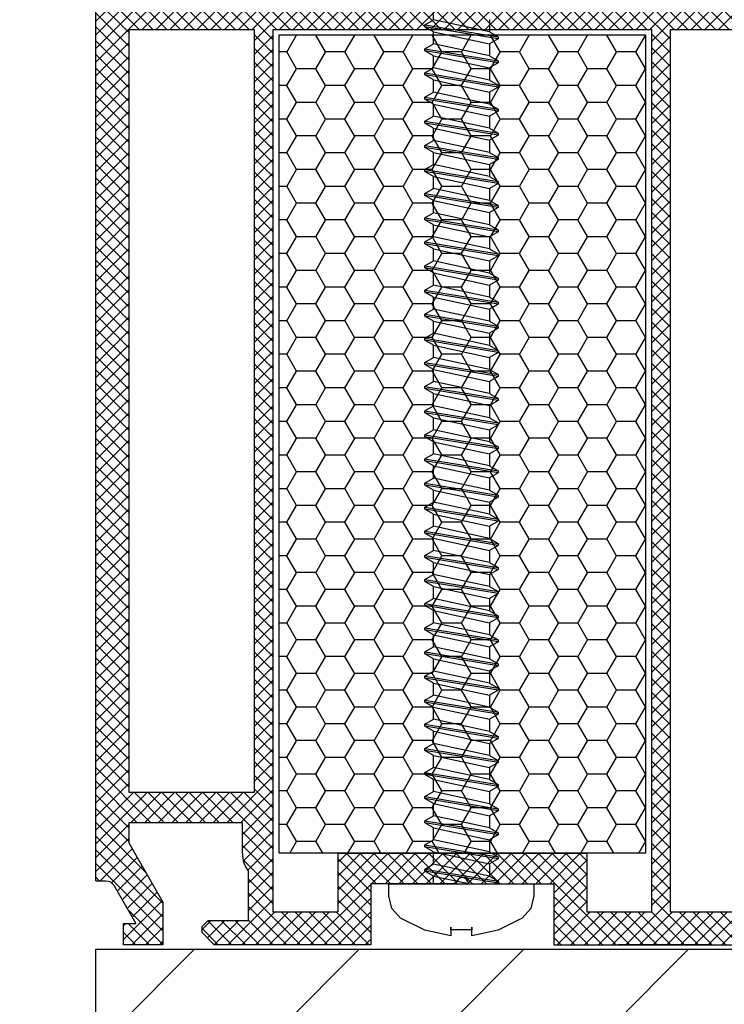
# Model space of a CAD drawing. Units: inches. Extents: x 0 to 688851, y 0 to 604267.
# Drawn here: x 688804 to 688816, y 604025 to 604041 of the extents above; entities that cross this region are included whole.
import ezdxf
from ezdxf import colors
from ezdxf.entities.mleader import LeaderData, LeaderLine
from ezdxf.math import Vec2, Vec3

# ---------------------------------------------------------------- set-up
doc = ezdxf.new("R2010")
doc.units = ezdxf.units.IN
doc.header["$MEASUREMENT"] = 0
doc.layers.add('30', color=7, linetype='Continuous')
doc.styles.get("Standard").update_dxf_attribs({"font": 'arial.ttf'})

msp = doc.modelspace()

# ---------------------------------------------------------------- hatches: boundary and pattern name
at = {"ltscale": 6}
h = msp.add_hatch(dxfattribs=at)
h.set_pattern_fill('ANSI37', color=252, scale=0.05, style=0)
h.set_pattern_definition([(135, (701623.63404, 601867.34352), (0.1122532015, 0.1122532015), []), (45, (701623.63404, 601867.34352), (0.1122532015, -0.1122532015), [])])
h.paths.add_polyline_path([(688805.88983, 604056.16504), (688805.88983, 604056.56462), (688806.06012, 604056.56462), (688805.74235, 604057.11501, 0.26607802), (688805.65645, 604057.16501), (688805.58983, 604057.16501, 0.41420495), (688805.48983, 604057.06501), (688805.48895, 604027.21449), (688805.65401, 604027.21449, -0.26794896), (688805.78392, 604027.13949), (688806.14498, 604026.5141), (688805.93896, 604026.5141), (688805.93896, 604026.1645), (688806.58894, 604026.16449), (688806.58895, 604026.86514), (688806.02895, 604027.83508), (688806.02895, 604028.16445), (688807.88895, 604028.16445), (688807.88895, 604027.66445, 0.16227766), (688807.98895, 604027.36445), (688807.98895, 604026.56445), (688807.32895, 604026.56445), (688807.22895, 604026.46445), (688807.22895, 604026.36445), (688807.42895, 604026.16445), (688809.98895, 604026.16445), (688809.98895, 604027.16446), (688811.38895, 604027.16446, -1), (688811.58895, 604027.16446), (688812.98895, 604027.16445), (688812.98895, 604026.16445), (688817.48719, 604026.16446), (688817.6102, 604026.45588), (688817.48895, 604026.7044), (688817.48895, 604027.05101, 1), (688817.48895, 604027.11101), (688817.48895, 604027.31101, 1), (688817.48895, 604027.37101), (688817.48895, 604027.57101, 1), (688817.48895, 604027.63101), (688817.48895, 604027.83101, 1), (688817.48895, 604027.89101), (688817.48895, 604028.09101, 1), (688817.48895, 604028.15101), (688817.48895, 604028.35101, 1), (688817.48895, 604028.41101), (688817.48895, 604028.61101, 1), (688817.48895, 604028.67101), (688817.48895, 604028.87101, 1), (688817.48895, 604028.93101), (688817.48895, 604029.13101, 1), (688817.48895, 604029.19101), (688817.48895, 604029.39101, 1), (688817.48895, 604029.45101), (688817.48895, 604029.65101, 1), (688817.48895, 604029.71101), (688817.48895, 604029.91101, 1), (688817.48895, 604029.97101), (688817.48895, 604030.17101, 1), (688817.48895, 604030.23101), (688817.48895, 604030.43101, 1), (688817.48895, 604030.49101), (688817.48895, 604030.69101, 1), (688817.48895, 604030.75101), (688817.48895, 604030.95101, 1), (688817.48895, 604031.01101), (688817.48895, 604031.21101, 1), (688817.48895, 604031.27101), (688817.48895, 604031.47101, 1), (688817.48895, 604031.53101), (688817.48895, 604031.73101, 1), (688817.48895, 604031.79101), (688817.48895, 604031.99101, 1), (688817.48895, 604032.05101), (688817.48895, 604032.25101, 1), (688817.48895, 604032.31101), (688817.48895, 604032.51101, 1), (688817.48895, 604032.57101), (688817.48895, 604032.77101, 1), (688817.48895, 604032.83101), (688817.48895, 604033.03101, 1), (688817.48895, 604033.09101), (688817.48895, 604033.29101, 1), (688817.48895, 604033.35101), (688817.48895, 604033.55101, 1), (688817.48895, 604033.61101), (688817.48895, 604033.81101, 1), (688817.48895, 604033.87101), (688817.48895, 604034.07101, 1), (688817.48895, 604034.13101), (688817.48895, 604034.33101, 1), (688817.48895, 604034.39101), (688817.48895, 604034.59101, 1), (688817.48895, 604034.65101), (688817.48895, 604034.85101, 1), (688817.48895, 604034.91101), (688817.48895, 604035.11101, 1), (688817.48895, 604035.17101), (688817.48895, 604035.37101, 1), (688817.48895, 604035.43101), (688817.48895, 604035.63101, 1), (688817.48895, 604035.69101), (688817.48895, 604035.89101, 1), (688817.48895, 604035.95101), (688817.48895, 604036.15101, 1), (688817.48895, 604036.21101), (688817.48895, 604036.41101, 1), (688817.48895, 604036.47101), (688817.48895, 604036.67101, 1), (688817.48895, 604036.73101), (688817.48895, 604036.93101, 1), (688817.48895, 604036.99101), (688817.48895, 604037.19101, 1), (688817.48895, 604037.25101), (688817.48895, 604037.45101, 1), (688817.48895, 604037.51101), (688817.48895, 604037.71101, 1), (688817.48895, 604037.77101), (688817.48895, 604037.97101, 1), (688817.48895, 604038.03101), (688817.48895, 604038.23101, 1), (688817.48895, 604038.29101), (688817.48895, 604038.49101, 1), (688817.48895, 604038.55101), (688817.48895, 604038.75101, 1), (688817.48895, 604038.81101), (688817.48895, 604039.01101, 1), (688817.48895, 604039.07101), (688817.48895, 604039.27101, 1), (688817.48895, 604039.33101), (688817.48895, 604039.53101, 1), (688817.48895, 604039.59101), (688817.48895, 604039.79101, 1), (688817.48895, 604039.85101), (688817.48895, 604040.05101, 1), (688817.48895, 604040.11101), (688817.48895, 604040.31101, 1), (688817.48895, 604040.37101), (688817.48895, 604040.57101, 1), (688817.48895, 604040.63101), (688817.48895, 604040.83101, 1), (688817.48895, 604040.89101), (688817.48895, 604041.09101, 1), (688817.48895, 604041.15101), (688817.48895, 604041.35101, 1), (688817.48895, 604041.41101), (688817.48895, 604041.61101, 1), (688817.48895, 604041.67101), (688817.48895, 604041.87101, 1), (688817.48895, 604041.93101), (688817.48895, 604042.13101, 1), (688817.48895, 604042.19101), (688817.48895, 604042.39101, 1), (688817.48895, 604042.45101), (688817.48895, 604042.65101, 1), (688817.48895, 604042.71101), (688817.48895, 604042.91101, 1), (688817.48895, 604042.97101), (688817.48895, 604043.17101, 1), (688817.48895, 604043.23101), (688817.48895, 604043.43101, 1), (688817.48895, 604043.49101), (688817.48895, 604043.69101, 1), (688817.48895, 604043.75101), (688817.48895, 604043.95101, 1), (688817.48895, 604044.01101), (688817.48895, 604044.21101, 1), (688817.48895, 604044.27101), (688817.48895, 604044.47101, 1), (688817.48895, 604044.53101), (688817.48895, 604044.73101, 1), (688817.48895, 604044.79101), (688817.48895, 604044.99101, 1), (688817.48895, 604045.05101), (688817.48895, 604045.25101, 1), (688817.48895, 604045.31101), (688817.48895, 604045.51101, 1), (688817.48895, 604045.57101), (688817.48895, 604045.77101, 1), (688817.48895, 604045.83101), (688817.48895, 604046.03101, 1), (688817.48895, 604046.09101), (688817.48895, 604046.29101, 1), (688817.48895, 604046.35101), (688817.48895, 604046.55101, 1), (688817.48895, 604046.61101), (688817.48895, 604046.81101, 1), (688817.48895, 604046.87101), (688817.48895, 604047.07101, 1), (688817.48895, 604047.13101), (688817.48895, 604047.33101, 1), (688817.48895, 604047.39101), (688817.48895, 604047.59101, 1), (688817.48895, 604047.65101), (688817.48895, 604047.85101, 1), (688817.48895, 604047.91101), (688817.48895, 604048.11101, 1), (688817.48895, 604048.17101), (688817.48895, 604048.37101, 1), (688817.48895, 604048.43101), (688817.48895, 604048.63101, 1), (688817.48895, 604048.69101), (688817.48895, 604048.89101, 1), (688817.48895, 604048.95101), (688817.48895, 604049.15101, 1), (688817.48895, 604049.21101), (688817.48895, 604049.41101, 1), (688817.48895, 604049.47101), (688817.48895, 604049.67101, 1), (688817.48895, 604049.73101), (688817.48895, 604049.93101, 1), (688817.48895, 604049.99101), (688817.48895, 604050.3143), (688817.54925, 604050.46469), (688817.48901, 604050.58888), (688817.48895, 604053.01356), (688817.44338, 604053.19934, -0.70838255), (688817.12876, 604054.48204), (688816.8282, 604055.70738, 0.34539391), (688816.24547, 604056.16445), (688812.7282, 604056.16445, 0.41421356), (688812.6282, 604056.06445), (688812.6282, 604055.67404, -0.41421356), (688812.5282, 604055.57404), (688811.3282, 604055.57404, -0.41421356), (688811.2282, 604055.67404), (688811.2282, 604056.06445, 0.41418033), (688811.12821, 604056.16445)])
h.paths.add_polyline_path([(688808.38895, 604055.60445), (688808.38895, 604041.4465), (688814.58895, 604041.4465), (688814.58895, 604055.60445), (688813.18452, 604055.60445, -0.38360307), (688812.5282, 604055.01404), (688811.3282, 604055.01404, -0.38360307), (688810.67188, 604055.60445)], flags=16)
h.paths.add_polyline_path([(688808.08895, 604055.60445), (688806.02895, 604055.60445), (688806.02895, 604041.4465), (688808.08895, 604041.4465)], flags=16)
h.paths.add_polyline_path([(688814.88895, 604055.60445), (688814.88895, 604041.4465), (688816.94895, 604041.4465), (688816.94895, 604052.79101, -0.47012076), (688816.53049, 604054.65432), (688816.29744, 604055.60445)], flags=16)
h.paths.add_polyline_path([(688808.38895, 604041.1465), (688808.38895, 604026.70445), (688809.44895, 604026.70445), (688809.44895, 604027.66446), (688813.52895, 604027.66446), (688813.52895, 604026.70445), (688814.58895, 604026.70445), (688814.58895, 604041.1465)], flags=16)
h.paths.add_polyline_path([(688808.08895, 604041.1465), (688806.02895, 604041.1465), (688806.02895, 604028.66446), (688808.08895, 604028.66446)], flags=16)
h.paths.add_polyline_path([(688814.88895, 604041.1465), (688814.88895, 604026.70445), (688816.94895, 604026.70445), (688816.94895, 604041.1465)], flags=16)
h = msp.add_hatch(dxfattribs=at)
h.set_pattern_fill('HONEY', color=252, scale=0.1, style=0)
h.set_pattern_definition([(180, (701597.3546, 601853.4503), (-0.47625, 0.274963), [0.3175, -0.635]), (60, (701597.3546, 601853.4503), (0.476249943, 0.2749630986), [0.3175, -0.635]), (120, (701597.3546, 601853.4503), (-5.7e-08, 0.5499260986), [-0.635, 0.3175])])
h.paths.add_polyline_path([(688808.48895, 604027.66446), (688814.48895, 604027.66446), (688814.48895, 604041.06446), (688808.48895, 604041.06446)])
h = msp.add_hatch(dxfattribs=at)
h.set_pattern_fill('ANSI31', color=256, scale=0.6, style=0)
h.set_pattern_definition([(45, (674329.7242, 602534.1587), (-1.34703842, 1.34703842), [])])
h.paths.add_polyline_path([(688840.61913, 604007.69826), (688840.61913, 604026.09233), (688805.48895, 604026.09233), (688805.48895, 604007.69826)])

# ---------------------------------------------------------------- linework, layer by layer
at = {"color": 252}
for p, q in [((688805.48895, 604027.21449), (688805.48956, 604057.06501)), ((688814.58895, 604041.1465), (688808.38895, 604041.1465)), ((688808.38895, 604041.1465), (688808.38895, 604026.70445)), ((688814.58895, 604026.70445), (688814.58895, 604041.1465)), ((688814.88895, 604041.1465), (688814.88895, 604026.70445)), ((688816.94895, 604041.1465), (688814.88895, 604041.1465)), ((688807.88895, 604028.16445), (688806.02895, 604028.16445)), ((688806.02895, 604028.16445), (688806.02895, 604027.83508)), ((688807.88895, 604027.66445), (688807.88895, 604028.16445)), ((688806.02895, 604027.83508), (688806.58895, 604026.86514)), ((688809.44895, 604027.66446), (688813.52895, 604027.66446)), ((688807.98895, 604026.56445), (688807.98895, 604027.36445)), ((688805.48898, 604027.21449), (688805.65401, 604027.21449)), ((688805.78392, 604027.13949), (688806.14498, 604026.5141)), ((688806.58895, 604026.86514), (688806.58894, 604026.16449)), ((688805.93896, 604026.5141), (688805.93896, 604026.16452)), ((688807.22895, 604026.46445), (688807.32895, 604026.56445)), ((688807.22895, 604026.36445), (688807.22895, 604026.46445)), ((688807.32895, 604026.56445), (688807.98895, 604026.56445)), ((688807.42895, 604026.16445), (688807.22895, 604026.36445)), ((688809.98895, 604026.16445), (688807.42895, 604026.16445)), ((688808.93895, 604026.16446), (688807.98895, 604026.16446)), ((688815.54895, 604026.16445), (688814.03895, 604026.16445)), ((688815.54895, 604026.16445), (688814.03895, 604026.16445))]:
    msp.add_line(p, q, dxfattribs=at)
at = {"color": 252, "ltscale": 6}
for p, q in [((688809.44895, 604027.66446), (688809.44895, 604026.70445)), ((688813.52895, 604027.66446), (688813.52895, 604026.70445)), ((688811.38895, 604027.16446), (688809.98895, 604027.16446)), ((688809.98895, 604027.16446), (688809.98895, 604026.16445)), ((688811.58895, 604027.16446), (688812.98895, 604027.16445)), ((688812.98895, 604027.16445), (688812.98895, 604026.16445)), ((688808.38895, 604026.70445), (688809.44895, 604026.70445)), ((688813.52895, 604026.70445), (688814.58895, 604026.70445)), ((688814.88895, 604026.70445), (688816.94895, 604026.70445)), ((688805.93896, 604026.5141), (688806.14498, 604026.5141)), ((688806.58894, 604026.16449), (688805.93896, 604026.16449)), ((688812.98895, 604026.16445), (688823.48895, 604026.16445)), ((688812.98895, 604026.16445), (688823.48895, 604026.16445))]:
    msp.add_line(p, q, dxfattribs=at)
at = {"color": 2, "ltscale": 0.2}
msp.add_line((688812.07336, 604027.2083), (688812.07336, 604027.16162), dxfattribs=at)
at = {"ltscale": 6}
for p, q in [((688805.48895, 604026.09233), (688840.61913, 604026.09233)), ((688805.48895, 604007.69826), (688805.48895, 604026.09233))]:
    msp.add_line(p, q, dxfattribs=at)
at = {"color": 252, "flags": 128}
msp.add_lwpolyline([(688808.08895, 604041.1465), (688806.02895, 604041.1465), (688806.02895, 604028.66446), (688808.08895, 604028.66446), (688808.08895, 604041.1465)], dxfattribs=at)
at = {"color": 252, "ltscale": 6}
msp.add_lwpolyline([(688814.48895, 604027.66446), (688808.48895, 604027.66446), (688808.48895, 604041.06446), (688814.48895, 604041.06446)], close=True, dxfattribs=at)
at = {"color": 252}
msp.add_arc((688808.38895, 604027.66445), 0.5, 180, 216.869898, dxfattribs=at)
msp.add_arc((688808.38895, 604027.66445), 0.5, 180, 216.869898, dxfattribs=at)
at = {"color": 252, "ltscale": 6}
msp.add_arc((688811.48895, 604027.16446), 0.1, 0, 180, dxfattribs=at)
at = {"color": 252, "extrusion": (0, 0, -1)}
msp.add_arc((-688805.65401, 604027.06449), 0.15, 90, 149.99995, dxfattribs=at)
at = {"layer": '30', "color": 2, "linetype": 'Continuous'}
for p, q in [((688811.01519, 604041.3096), (688811.01519, 604041.50803)), ((688810.87337, 604041.22772), (688811.01519, 604041.3096)), ((688811.93155, 604041.31058), (688811.93155, 604041.11216)), ((688810.87337, 604041.195), (688810.87337, 604041.22772)), ((688811.01519, 604041.11312), (688810.87337, 604041.195)), ((688811.01519, 604040.91469), (688811.01519, 604041.11312)), ((688811.93155, 604041.11216), (688812.07337, 604041.03028)), ((688812.07337, 604040.99754), (688811.93155, 604040.91567)), ((688812.07337, 604041.03028), (688812.07337, 604040.99754)), ((688810.87337, 604040.83281), (688811.01519, 604040.91469)), ((688810.87337, 604040.80009), (688810.87337, 604040.83281)), ((688811.01519, 604040.7182), (688810.87337, 604040.80009)), ((688811.93155, 604040.91567), (688811.93155, 604040.71724)), ((688811.01519, 604040.51978), (688811.01519, 604040.7182)), ((688811.93155, 604040.71724), (688812.07337, 604040.63536)), ((688812.07337, 604040.63536), (688812.07337, 604040.60263)), ((688810.87337, 604040.4379), (688811.01519, 604040.51978)), ((688812.07337, 604040.60263), (688811.93155, 604040.52075)), ((688811.93155, 604040.52075), (688811.93155, 604040.32233)), ((688810.87337, 604040.40517), (688810.87337, 604040.4379)), ((688811.01519, 604040.32329), (688810.87337, 604040.40517)), ((688811.01519, 604040.12486), (688811.01519, 604040.32329)), ((688811.93155, 604040.32233), (688812.07337, 604040.24045)), ((688812.07337, 604040.20772), (688811.93155, 604040.12584)), ((688812.07337, 604040.24045), (688812.07337, 604040.20772)), ((688810.87337, 604040.04299), (688811.01519, 604040.12486)), ((688810.87337, 604040.01026), (688810.87337, 604040.04299)), ((688811.01519, 604039.92838), (688810.87337, 604040.01026)), ((688811.93155, 604040.12583), (688811.93155, 604039.92741)), ((688811.01518, 604039.72997), (688811.01518, 604039.92839)), ((688811.01519, 604039.72996), (688811.01519, 604039.92838)), ((688811.93155, 604039.92741), (688812.07337, 604039.84553)), ((688812.07337, 604039.84553), (688812.07337, 604039.81281)), ((688810.87335, 604039.64809), (688811.01517, 604039.72996)), ((688811.93154, 604039.73094), (688811.93154, 604039.53251)), ((688812.07337, 604039.81281), (688811.93155, 604039.73093)), ((688810.87335, 604039.61537), (688810.87335, 604039.64809)), ((688811.01517, 604039.53349), (688810.87335, 604039.61537)), ((688811.01517, 604039.33506), (688811.01517, 604039.53348)), ((688811.93154, 604039.53251), (688812.07335, 604039.45063)), ((688812.07335, 604039.41791), (688811.93154, 604039.33603)), ((688812.07335, 604039.45063), (688812.07335, 604039.41791)), ((688810.87335, 604039.25318), (688811.01517, 604039.33506)), ((688810.87335, 604039.22045), (688810.87335, 604039.25318)), ((688811.01517, 604039.13857), (688810.87335, 604039.22045)), ((688811.93154, 604039.33603), (688811.93154, 604039.1376)), ((688811.01517, 604038.94014), (688811.01517, 604039.13857)), ((688811.93154, 604039.1376), (688812.07335, 604039.05572)), ((688812.07335, 604039.02299), (688811.93154, 604038.94111)), ((688812.07335, 604039.05572), (688812.07335, 604039.02299)), ((688810.87335, 604038.85827), (688811.01517, 604038.94015)), ((688810.87335, 604038.82554), (688810.87335, 604038.85827)), ((688811.93154, 604038.94112), (688811.93154, 604038.7427)), ((688811.01517, 604038.74366), (688810.87335, 604038.82554)), ((688811.01517, 604038.54523), (688811.01517, 604038.74366)), ((688811.93154, 604038.7427), (688812.07335, 604038.66082)), ((688810.87335, 604038.46335), (688811.01517, 604038.54523)), ((688812.07335, 604038.62808), (688811.93154, 604038.5462)), ((688811.93154, 604038.5462), (688811.93154, 604038.34778)), ((688812.07335, 604038.66082), (688812.07335, 604038.62808)), ((688810.87335, 604038.43063), (688810.87335, 604038.46335)), ((688811.01517, 604038.34874), (688810.87335, 604038.43063)), ((688811.01517, 604038.15032), (688811.01517, 604038.34874)), ((688811.93154, 604038.34778), (688812.07335, 604038.2659)), ((688812.07335, 604038.23317), (688811.93154, 604038.15129)), ((688812.07335, 604038.2659), (688812.07335, 604038.23317)), ((688810.87335, 604038.06844), (688811.01517, 604038.15032)), ((688810.87335, 604038.03571), (688810.87335, 604038.06844)), ((688811.93154, 604038.15129), (688811.93154, 604037.95287)), ((688811.01517, 604037.95383), (688810.87335, 604038.03571)), ((688811.01517, 604037.7554), (688811.01517, 604037.95383)), ((688811.93154, 604037.95287), (688812.07335, 604037.87099)), ((688810.87335, 604037.67352), (688811.01517, 604037.7554)), ((688812.07335, 604037.83825), (688811.93154, 604037.75638)), ((688811.93154, 604037.75638), (688811.93154, 604037.55795)), ((688812.07335, 604037.87099), (688812.07335, 604037.83825)), ((688810.87335, 604037.6408), (688810.87335, 604037.67352)), ((688811.01517, 604037.55891), (688810.87335, 604037.6408)), ((688811.01517, 604037.36049), (688811.01517, 604037.55891)), ((688811.93154, 604037.55795), (688812.07335, 604037.47607)), ((688812.07335, 604037.44334), (688811.93154, 604037.36146)), ((688812.07335, 604037.47607), (688812.07335, 604037.44334)), ((688810.87335, 604037.27861), (688811.01517, 604037.36049)), ((688810.87335, 604037.24588), (688810.87335, 604037.27861)), ((688811.01517, 604037.164), (688810.87335, 604037.24588)), ((688811.93154, 604037.36146), (688811.93154, 604037.16304)), ((688811.01517, 604036.96557), (688811.01517, 604037.164)), ((688811.93154, 604037.16304), (688812.07335, 604037.08116)), ((688810.87335, 604036.8837), (688811.01517, 604036.96558)), ((688810.87335, 604036.88369), (688811.01517, 604036.96557)), ((688812.07335, 604037.04843), (688811.93154, 604036.96655)), ((688811.93154, 604036.96655), (688811.93154, 604036.76812)), ((688811.93154, 604036.96655), (688811.93154, 604036.76813)), ((688812.07335, 604037.08116), (688812.07335, 604037.04843)), ((688810.87335, 604036.85097), (688810.87335, 604036.8837)), ((688811.01517, 604036.76909), (688810.87335, 604036.85097)), ((688811.01517, 604036.57066), (688811.01517, 604036.76909)), ((688811.93154, 604036.76813), (688812.07335, 604036.68625)), ((688812.07335, 604036.65352), (688811.93154, 604036.57164)), ((688812.07335, 604036.68625), (688812.07335, 604036.65352)), ((688810.87335, 604036.48879), (688811.01517, 604036.57067)), ((688810.87335, 604036.45607), (688810.87335, 604036.48879)), ((688811.01517, 604036.37418), (688810.87335, 604036.45607)), ((688811.93154, 604036.57164), (688811.93154, 604036.37322)), ((688811.01517, 604036.17576), (688811.01517, 604036.37418)), ((688811.93154, 604036.37322), (688812.07335, 604036.29134)), ((688812.07335, 604036.29134), (688812.07335, 604036.25861)), ((688810.87335, 604036.09388), (688811.01517, 604036.17576)), ((688812.07335, 604036.25861), (688811.93154, 604036.17673)), ((688811.93154, 604036.17673), (688811.93154, 604035.97831)), ((688810.87335, 604036.06115), (688810.87335, 604036.09388)), ((688811.01517, 604035.97927), (688810.87335, 604036.06116)), ((688811.01517, 604035.78085), (688811.01517, 604035.97927)), ((688811.93154, 604035.97831), (688812.07335, 604035.89643)), ((688812.07335, 604035.8637), (688811.93154, 604035.78182)), ((688812.07335, 604035.89643), (688812.07335, 604035.8637)), ((688810.87335, 604035.69897), (688811.01517, 604035.78085)), ((688810.87335, 604035.66624), (688810.87335, 604035.69897)), ((688811.01517, 604035.58436), (688810.87335, 604035.66624)), ((688811.93154, 604035.78182), (688811.93154, 604035.5834)), ((688811.01517, 604035.38593), (688811.01517, 604035.58436)), ((688811.93154, 604035.5834), (688812.07335, 604035.50152)), ((688812.07335, 604035.50152), (688812.07335, 604035.46879)), ((688810.87335, 604035.30405), (688811.01517, 604035.38593)), ((688812.07335, 604035.46879), (688811.93154, 604035.38691)), ((688811.93154, 604035.38691), (688811.93154, 604035.18848)), ((688810.87335, 604035.27133), (688810.87335, 604035.30405)), ((688811.01517, 604035.18944), (688810.87335, 604035.27133)), ((688811.01517, 604034.99102), (688811.01517, 604035.18944)), ((688811.93154, 604035.18848), (688812.07335, 604035.1066)), ((688810.87335, 604034.90914), (688811.01517, 604034.99102)), ((688812.07335, 604035.07387), (688811.93154, 604034.99199)), ((688811.93154, 604034.99199), (688811.93154, 604034.79357)), ((688811.93154, 604034.99199), (688811.93154, 604034.79357)), ((688812.07335, 604035.1066), (688812.07335, 604035.07387)), ((688810.87335, 604034.87641), (688810.87335, 604034.90914)), ((688811.01517, 604034.79453), (688810.87335, 604034.87641)), ((688811.01517, 604034.79453), (688810.87335, 604034.87641)), ((688811.01517, 604034.5961), (688811.01517, 604034.79453)), ((688811.01517, 604034.5961), (688811.01517, 604034.79453)), ((688811.93154, 604034.79357), (688812.07335, 604034.71169)), ((688811.93154, 604034.79357), (688812.07335, 604034.71169)), ((688812.07335, 604034.67896), (688811.93154, 604034.59708)), ((688812.07335, 604034.71169), (688812.07335, 604034.67896)), ((688810.87335, 604034.51422), (688811.01517, 604034.5961)), ((688810.87335, 604034.4815), (688810.87335, 604034.51422)), ((688811.93154, 604034.59708), (688811.93154, 604034.39865)), ((688811.01517, 604034.39961), (688810.87335, 604034.4815)), ((688811.01517, 604034.20119), (688811.01517, 604034.39961)), ((688811.93154, 604034.39865), (688812.07335, 604034.31677)), ((688810.87335, 604034.11931), (688811.01517, 604034.20119)), ((688812.07335, 604034.28404), (688811.93154, 604034.20216)), ((688811.93154, 604034.20216), (688811.93154, 604034.00374)), ((688812.07335, 604034.31677), (688812.07335, 604034.28404)), ((688810.87335, 604034.08658), (688810.87335, 604034.11931)), ((688811.01517, 604034.0047), (688810.87335, 604034.08658)), ((688811.01517, 604033.80627), (688811.01517, 604034.0047)), ((688811.93154, 604034.00374), (688812.07335, 604033.92186)), ((688812.07335, 604033.88913), (688811.93154, 604033.80725)), ((688812.07335, 604033.92186), (688812.07335, 604033.88913)), ((688810.87335, 604033.72439), (688811.01517, 604033.80627)), ((688810.87335, 604033.69167), (688810.87335, 604033.72439)), ((688811.93154, 604033.80725), (688811.93154, 604033.60882)), ((688811.01517, 604033.60978), (688810.87335, 604033.69167)), ((688811.01517, 604033.41136), (688811.01517, 604033.60978)), ((688811.93154, 604033.60882), (688812.07335, 604033.52694)), ((688810.87335, 604033.32948), (688811.01517, 604033.41136)), ((688812.07335, 604033.49421), (688811.93154, 604033.41233)), ((688811.93154, 604033.41233), (688811.93154, 604033.21391)), ((688812.07335, 604033.52694), (688812.07335, 604033.49421)), ((688810.87335, 604033.29675), (688810.87335, 604033.32947)), ((688811.01517, 604033.21486), (688810.87335, 604033.29675)), ((688811.01517, 604033.01644), (688811.01517, 604033.21486)), ((688811.93154, 604033.2139), (688812.07335, 604033.13202)), ((688812.07335, 604033.09929), (688811.93154, 604033.01741)), ((688812.07335, 604033.13202), (688812.07335, 604033.09929)), ((688810.87335, 604032.93456), (688811.01517, 604033.01644)), ((688810.87335, 604032.90183), (688810.87335, 604032.93456)), ((688811.01517, 604032.81995), (688810.87335, 604032.90183)), ((688811.93154, 604033.01741), (688811.93154, 604032.81899)), ((688811.01517, 604032.62152), (688811.01517, 604032.81995)), ((688811.93154, 604032.81899), (688812.07335, 604032.73711)), ((688812.07335, 604032.73711), (688812.07335, 604032.70438)), ((688810.87335, 604032.53964), (688811.01517, 604032.62152)), ((688812.07335, 604032.70438), (688811.93154, 604032.6225)), ((688811.93154, 604032.6225), (688811.93154, 604032.42407)), ((688810.87335, 604032.50692), (688810.87335, 604032.53964)), ((688811.01517, 604032.42503), (688810.87335, 604032.50692)), ((688811.01517, 604032.22661), (688811.01517, 604032.42503)), ((688811.93154, 604032.42407), (688812.07335, 604032.34219)), ((688812.07335, 604032.30946), (688811.93154, 604032.22758)), ((688812.07335, 604032.34219), (688812.07335, 604032.30946)), ((688810.87335, 604032.14473), (688811.01517, 604032.22661)), ((688810.87335, 604032.112), (688810.87335, 604032.14473)), ((688811.01517, 604032.03012), (688810.87335, 604032.112)), ((688811.93154, 604032.22758), (688811.93154, 604032.02916)), ((688811.01517, 604031.83169), (688811.01517, 604032.03012)), ((688811.93154, 604032.02916), (688812.07335, 604031.94728)), ((688812.07335, 604031.94728), (688812.07335, 604031.91455)), ((688810.87335, 604031.74981), (688811.01517, 604031.83169)), ((688812.07335, 604031.91455), (688811.93154, 604031.83267)), ((688811.93154, 604031.83267), (688811.93154, 604031.63424)), ((688810.87335, 604031.71709), (688810.87335, 604031.74981)), ((688811.01517, 604031.6352), (688810.87335, 604031.71709)), ((688811.01517, 604031.43678), (688811.01517, 604031.6352)), ((688811.93154, 604031.63424), (688812.07335, 604031.55236)), ((688812.07335, 604031.51963), (688811.93154, 604031.43775)), ((688812.07335, 604031.55236), (688812.07335, 604031.51963)), ((688810.87335, 604031.35491), (688811.01517, 604031.43679)), ((688810.87335, 604031.32218), (688810.87335, 604031.35491)), ((688811.01517, 604031.24029), (688810.87335, 604031.32218)), ((688811.93154, 604031.43775), (688811.93154, 604031.23933)), ((688811.01517, 604031.04187), (688811.01517, 604031.24029)), ((688811.93154, 604031.23933), (688812.07335, 604031.15745)), ((688812.07335, 604031.12472), (688811.93154, 604031.04284)), ((688812.07335, 604031.15745), (688812.07335, 604031.12472)), ((688810.87335, 604030.95999), (688811.01517, 604031.04187)), ((688810.87335, 604030.92727), (688810.87335, 604030.95999)), ((688811.93154, 604031.04284), (688811.93154, 604030.84442)), ((688811.01517, 604030.84538), (688810.87335, 604030.92727)), ((688811.01517, 604030.64696), (688811.01517, 604030.84538)), ((688811.93154, 604030.84442), (688812.07335, 604030.76254)), ((688810.87335, 604030.56508), (688811.01517, 604030.64696)), ((688812.07335, 604030.72981), (688811.93154, 604030.64793)), ((688811.93154, 604030.64793), (688811.93154, 604030.4495)), ((688812.07335, 604030.76254), (688812.07335, 604030.72981)), ((688810.87335, 604030.53235), (688810.87335, 604030.56508)), ((688811.01517, 604030.45047), (688810.87335, 604030.53235)), ((688811.01517, 604030.25204), (688811.01517, 604030.45047)), ((688811.93154, 604030.4495), (688812.07335, 604030.36763)), ((688812.07335, 604030.33489), (688811.93154, 604030.25301)), ((688812.07335, 604030.36763), (688812.07335, 604030.33489)), ((688810.87335, 604030.17016), (688811.01517, 604030.25204)), ((688810.87335, 604030.13744), (688810.87335, 604030.17016)), ((688811.93154, 604030.25301), (688811.93154, 604030.05459)), ((688811.01517, 604030.05555), (688810.87335, 604030.13744)), ((688811.01517, 604029.85713), (688811.01517, 604030.05555)), ((688811.93154, 604030.05459), (688812.07335, 604029.97271)), ((688810.87335, 604029.77525), (688811.01517, 604029.85713)), ((688812.07335, 604029.93998), (688811.93154, 604029.8581)), ((688811.93154, 604029.8581), (688811.93154, 604029.65968)), ((688812.07335, 604029.97271), (688812.07335, 604029.93998)), ((688810.87335, 604029.74252), (688810.87335, 604029.77525)), ((688811.01517, 604029.66064), (688810.87335, 604029.74252)), ((688811.01517, 604029.46221), (688811.01517, 604029.66064)), ((688811.93154, 604029.65968), (688812.07335, 604029.5778)), ((688812.07335, 604029.54506), (688811.93154, 604029.46318)), ((688812.07335, 604029.5778), (688812.07335, 604029.54506)), ((688810.87335, 604029.38033), (688811.01517, 604029.46221)), ((688810.87335, 604029.34761), (688810.87335, 604029.38033)), ((688811.01517, 604029.26572), (688810.87335, 604029.34761)), ((688811.93154, 604029.46318), (688811.93154, 604029.26476)), ((688811.01517, 604029.0673), (688811.01517, 604029.26572)), ((688811.93154, 604029.26476), (688812.07335, 604029.18288)), ((688812.07335, 604029.18288), (688812.07335, 604029.15015)), ((688810.87335, 604028.98542), (688811.01517, 604029.0673)), ((688812.07335, 604029.15015), (688811.93154, 604029.06827)), ((688811.93154, 604029.06827), (688811.93154, 604028.86985)), ((688810.87335, 604028.95269), (688810.87335, 604028.98542)), ((688811.01517, 604028.87081), (688810.87335, 604028.95269)), ((688811.01517, 604028.67238), (688811.01517, 604028.87081)), ((688811.93154, 604028.86985), (688812.07335, 604028.78797)), ((688812.07335, 604028.75523), (688811.93154, 604028.67335)), ((688812.07335, 604028.78797), (688812.07335, 604028.75523)), ((688810.87335, 604028.5905), (688811.01517, 604028.67238)), ((688810.87335, 604028.55778), (688810.87335, 604028.5905)), ((688811.01517, 604028.47589), (688810.87335, 604028.55778)), ((688811.93154, 604028.67335), (688811.93154, 604028.47493)), ((688811.01517, 604028.27747), (688811.01517, 604028.47589)), ((688811.93154, 604028.47493), (688812.07335, 604028.39305)), ((688812.07335, 604028.39305), (688812.07335, 604028.36032)), ((688810.87335, 604028.19559), (688811.01517, 604028.27747)), ((688812.07335, 604028.36032), (688811.93154, 604028.27844)), ((688811.93154, 604028.27844), (688811.93154, 604028.08002)), ((688810.87335, 604028.16286), (688810.87335, 604028.19559)), ((688811.01517, 604028.08098), (688810.87335, 604028.16286)), ((688811.01517, 604027.88255), (688811.01517, 604028.08098)), ((688811.93154, 604028.08002), (688812.07335, 604027.99814)), ((688812.07335, 604027.96541), (688811.93154, 604027.88353)), ((688812.07335, 604027.99814), (688812.07335, 604027.96541)), ((688810.87335, 604027.80067), (688811.01517, 604027.88255)), ((688810.87335, 604027.76795), (688810.87335, 604027.80067)), ((688811.01517, 604027.68606), (688810.87335, 604027.76795)), ((688811.93154, 604027.88353), (688811.93154, 604027.6851)), ((688811.01517, 604027.48764), (688811.01517, 604027.68606)), ((688811.93154, 604027.6851), (688812.07335, 604027.60322)), ((688812.07335, 604027.60322), (688812.07335, 604027.57049)), ((688810.87335, 604027.40576), (688811.01517, 604027.48764)), ((688812.07335, 604027.57049), (688811.93154, 604027.48861)), ((688811.93154, 604027.48861), (688811.93154, 604027.29019)), ((688810.87335, 604027.37303), (688810.87335, 604027.40576)), ((688811.01517, 604027.29115), (688810.87335, 604027.37303)), ((688811.01517, 604027.16162), (688811.01517, 604027.29115)), ((688811.93154, 604027.29019), (688812.07335, 604027.20831)), ((688810.28585, 604026.96443), (688810.28585, 604027.16162)), ((688810.28585, 604027.16162), (688812.66085, 604027.16162)), ((688812.66085, 604027.16162), (688812.66085, 604026.96443)), ((688810.33695, 604026.75822), (688810.28585, 604026.96443)), ((688812.66085, 604026.96443), (688812.60975, 604026.75822)), ((688810.47762, 604026.60303), (688810.33695, 604026.75822)), ((688812.60975, 604026.75822), (688812.46909, 604026.60303)), ((688810.87274, 604026.40667), (688810.47762, 604026.60303)), ((688811.30125, 604026.41055), (688811.30125, 604026.45429)), ((688811.30125, 604026.45429), (688811.30125, 604026.31162)), ((688811.64545, 604026.31162), (688811.64545, 604026.45429)), ((688811.64545, 604026.45429), (688811.64545, 604026.41055)), ((688812.46909, 604026.60303), (688812.07395, 604026.40667)), ((688811.30125, 604026.31162), (688810.87274, 604026.40667)), ((688811.64545, 604026.41055), (688811.30125, 604026.41055)), ((688812.07395, 604026.40667), (688811.64545, 604026.31162))]:
    msp.add_line(p, q, dxfattribs=at)
at = {"layer": '30', "color": 6, "linetype": 'Continuous'}
for p, q in [((688811.93155, 604041.11215), (688811.01519, 604041.3096)), ((688810.87337, 604041.22773), (688812.07337, 604041.03027)), ((688812.07337, 604040.99754), (688810.87337, 604041.195)), ((688811.01519, 604041.11312), (688811.93155, 604040.91567)), ((688810.87337, 604040.83281), (688812.07337, 604040.63536)), ((688812.07337, 604040.60263), (688810.87337, 604040.80008)), ((688811.93155, 604040.71724), (688811.01519, 604040.91469)), ((688811.01519, 604040.71821), (688811.93155, 604040.52075)), ((688811.93155, 604040.32232), (688811.01519, 604040.51977)), ((688810.87337, 604040.4379), (688812.07337, 604040.24044)), ((688812.07337, 604040.20772), (688810.87337, 604040.40517)), ((688811.01519, 604040.32329), (688811.93155, 604040.12584)), ((688810.87337, 604040.04299), (688812.07337, 604039.84553)), ((688812.07337, 604039.81281), (688810.87337, 604040.01026)), ((688811.93155, 604039.92741), (688811.01519, 604040.12486)), ((688811.01518, 604039.92839), (688811.93154, 604039.73094)), ((688811.01519, 604039.92838), (688811.93155, 604039.73093)), ((688811.93154, 604039.53251), (688811.01517, 604039.72996)), ((688810.87335, 604039.64809), (688812.07335, 604039.45063)), ((688812.07335, 604039.41791), (688810.87335, 604039.61537)), ((688811.01517, 604039.53349), (688811.93154, 604039.33603)), ((688810.87335, 604039.25318), (688812.07335, 604039.05572)), ((688812.07335, 604039.02299), (688810.87335, 604039.22044)), ((688811.93154, 604039.1376), (688811.01517, 604039.33505)), ((688811.01517, 604039.13857), (688811.93154, 604038.94111)), ((688810.87335, 604038.85827), (688812.07335, 604038.66081)), ((688811.93154, 604038.74269), (688811.01517, 604038.94014)), ((688812.07335, 604038.62808), (688810.87335, 604038.82554)), ((688811.01517, 604038.74366), (688811.93154, 604038.5462)), ((688811.93154, 604038.34777), (688811.01517, 604038.54523)), ((688810.87335, 604038.46335), (688812.07335, 604038.2659)), ((688812.07335, 604038.23317), (688810.87335, 604038.43062)), ((688811.01517, 604038.34875), (688811.93154, 604038.15129)), ((688810.87335, 604038.06844), (688812.07335, 604037.87098)), ((688811.93154, 604037.95286), (688811.01517, 604038.15031)), ((688812.07335, 604037.83825), (688810.87335, 604038.03571)), ((688811.01517, 604037.95383), (688811.93154, 604037.75638)), ((688811.93154, 604037.55795), (688811.01517, 604037.7554)), ((688810.87335, 604037.67352), (688812.07335, 604037.47607)), ((688812.07335, 604037.44334), (688810.87335, 604037.64079)), ((688811.01517, 604037.55892), (688811.93154, 604037.36146)), ((688810.87335, 604037.27861), (688812.07335, 604037.08115)), ((688812.07335, 604037.04843), (688810.87335, 604037.24588)), ((688811.93154, 604037.16303), (688811.01517, 604037.36048)), ((688811.01517, 604037.164), (688811.93154, 604036.96655)), ((688811.93154, 604036.76812), (688811.01517, 604036.96557)), ((688811.93154, 604036.76812), (688811.01517, 604036.96557)), ((688810.87335, 604036.8837), (688812.07335, 604036.68624)), ((688812.07335, 604036.65352), (688810.87335, 604036.85097)), ((688811.01517, 604036.76909), (688811.93154, 604036.57164)), ((688810.87335, 604036.48879), (688812.07335, 604036.29133)), ((688812.07335, 604036.25861), (688810.87335, 604036.45606)), ((688811.93154, 604036.37321), (688811.01517, 604036.57066)), ((688811.01517, 604036.37419), (688811.93154, 604036.17673)), ((688811.93154, 604035.97831), (688811.01517, 604036.17576)), ((688810.87335, 604036.09388), (688812.07335, 604035.89643)), ((688812.07335, 604035.8637), (688810.87335, 604036.06115)), ((688811.01517, 604035.97928), (688811.93154, 604035.78182)), ((688810.87335, 604035.69897), (688812.07335, 604035.50151)), ((688812.07335, 604035.46879), (688810.87335, 604035.66624)), ((688811.93154, 604035.58339), (688811.01517, 604035.78084)), ((688811.01517, 604035.58436), (688811.93154, 604035.38691)), ((688811.93154, 604035.18848), (688811.01517, 604035.38593)), ((688810.87335, 604035.30405), (688812.07335, 604035.1066)), ((688812.07335, 604035.07387), (688810.87335, 604035.27132)), ((688811.01517, 604035.18945), (688811.93154, 604034.99199)), ((688811.93154, 604034.79356), (688811.01517, 604034.99101)), ((688811.93154, 604034.79356), (688811.01517, 604034.99101)), ((688810.87335, 604034.90914), (688812.07335, 604034.71168)), ((688810.87335, 604034.90914), (688812.07335, 604034.71168)), ((688812.07335, 604034.67896), (688810.87335, 604034.87641)), ((688812.07335, 604034.67896), (688810.87335, 604034.87641)), ((688811.01517, 604034.79453), (688811.93154, 604034.59708)), ((688811.01517, 604034.79453), (688811.93154, 604034.59708)), ((688810.87335, 604034.51422), (688812.07335, 604034.31677)), ((688811.93154, 604034.39865), (688811.01517, 604034.5961)), ((688812.07335, 604034.28404), (688810.87335, 604034.48149)), ((688811.01517, 604034.39962), (688811.93154, 604034.20216)), ((688811.93154, 604034.00373), (688811.01517, 604034.20118)), ((688810.87335, 604034.11931), (688812.07335, 604033.92185)), ((688812.07335, 604033.88913), (688810.87335, 604034.08658)), ((688811.01517, 604034.0047), (688811.93154, 604033.80725)), ((688810.87335, 604033.72439), (688812.07335, 604033.52694)), ((688811.93154, 604033.60882), (688811.01517, 604033.80627)), ((688812.07335, 604033.49421), (688810.87335, 604033.69166)), ((688811.01517, 604033.60979), (688811.93154, 604033.41233)), ((688811.93154, 604033.2139), (688811.01517, 604033.41135)), ((688810.87335, 604033.32947), (688812.07335, 604033.13202)), ((688812.07335, 604033.09929), (688810.87335, 604033.29674)), ((688811.01517, 604033.21487), (688811.93154, 604033.01741)), ((688810.87335, 604032.93456), (688812.07335, 604032.7371)), ((688812.07335, 604032.70438), (688810.87335, 604032.90183)), ((688811.93154, 604032.81898), (688811.01517, 604033.01643)), ((688811.01517, 604032.81995), (688811.93154, 604032.6225)), ((688811.93154, 604032.42407), (688811.01517, 604032.62152)), ((688810.87335, 604032.53964), (688812.07335, 604032.34219)), ((688812.07335, 604032.30946), (688810.87335, 604032.50691)), ((688811.01517, 604032.42504), (688811.93154, 604032.22758)), ((688810.87335, 604032.14473), (688812.07335, 604031.94727)), ((688812.07335, 604031.91455), (688810.87335, 604032.112)), ((688811.93154, 604032.02915), (688811.01517, 604032.2266)), ((688811.01517, 604032.03012), (688811.93154, 604031.83267)), ((688811.93154, 604031.63424), (688811.01517, 604031.83169)), ((688810.87335, 604031.74981), (688812.07335, 604031.55236)), ((688812.07335, 604031.51963), (688810.87335, 604031.71708)), ((688811.01517, 604031.63521), (688811.93154, 604031.43775)), ((688810.87335, 604031.35491), (688812.07335, 604031.15745)), ((688812.07335, 604031.12472), (688810.87335, 604031.32217)), ((688811.93154, 604031.23933), (688811.01517, 604031.43678)), ((688811.01517, 604031.2403), (688811.93154, 604031.04284)), ((688810.87335, 604030.95999), (688812.07335, 604030.76253)), ((688811.93154, 604030.84441), (688811.01517, 604031.04186)), ((688812.07335, 604030.72981), (688810.87335, 604030.92726)), ((688811.01517, 604030.84539), (688811.93154, 604030.64793)), ((688811.93154, 604030.4495), (688811.01517, 604030.64695)), ((688810.87335, 604030.56508), (688812.07335, 604030.36762)), ((688812.07335, 604030.33489), (688810.87335, 604030.53234)), ((688811.01517, 604030.45047), (688811.93154, 604030.25301)), ((688810.87335, 604030.17016), (688812.07335, 604029.9727)), ((688811.93154, 604030.05458), (688811.01517, 604030.25204)), ((688812.07335, 604029.93998), (688810.87335, 604030.13743)), ((688811.01517, 604030.05556), (688811.93154, 604029.8581)), ((688811.93154, 604029.65967), (688811.01517, 604029.85712)), ((688810.87335, 604029.77525), (688812.07335, 604029.57779)), ((688812.07335, 604029.54506), (688810.87335, 604029.74252)), ((688811.01517, 604029.66064), (688811.93154, 604029.46318)), ((688810.87335, 604029.38033), (688812.07335, 604029.18287)), ((688812.07335, 604029.15015), (688810.87335, 604029.3476)), ((688811.93154, 604029.26475), (688811.01517, 604029.46221)), ((688811.01517, 604029.26573), (688811.93154, 604029.06827)), ((688811.93154, 604028.86984), (688811.01517, 604029.06729)), ((688810.87335, 604028.98542), (688812.07335, 604028.78796)), ((688812.07335, 604028.75523), (688810.87335, 604028.95269)), ((688811.01517, 604028.87081), (688811.93154, 604028.67335)), ((688810.87335, 604028.5905), (688812.07335, 604028.39305)), ((688812.07335, 604028.36032), (688810.87335, 604028.55777)), ((688811.93154, 604028.47493), (688811.01517, 604028.67238)), ((688811.01517, 604028.4759), (688811.93154, 604028.27844)), ((688811.93154, 604028.08001), (688811.01517, 604028.27746)), ((688810.87335, 604028.19559), (688812.07335, 604027.99813)), ((688812.07335, 604027.96541), (688810.87335, 604028.16286)), ((688811.01517, 604028.08098), (688811.93154, 604027.88353)), ((688810.87335, 604027.80067), (688812.07335, 604027.60322)), ((688812.07335, 604027.57049), (688810.87335, 604027.76794)), ((688811.93154, 604027.6851), (688811.01517, 604027.88255)), ((688811.01517, 604027.68607), (688811.93154, 604027.48861)), ((688811.93154, 604027.29018), (688811.01517, 604027.48763)), ((688810.87335, 604027.40576), (688812.07335, 604027.2083)), ((688812.07335, 604027.17558), (688810.87335, 604027.37303)), ((688811.01517, 604027.29115), (688811.61631, 604027.16162))]:
    msp.add_line(p, q, dxfattribs=at)

# ---------------------------------------------------------------- leaders
at = {"ltscale": 6}
ml = msp.add_multileader_mtext('Standard', dxfattribs=at)
ml.set_content('PVC manžeta v 15, šikmá', color=256)
ml.set_leader_properties()
ml.build(insert=Vec2(0, 0))
ml.multileader.update_dxf_attribs({"text_right_attachment_type": 6, "dogleg_length": 0.36, "arrow_head_size": 0.8})
ctx = ml.context
ctx.base_point, ctx.char_height, ctx.arrow_head_size, ctx.landing_gap_size, ctx.plane_origin = Vec3(688807.67924, 604198.67047), 2, 0.8, 0.4, Vec3(688797.31883, 604191.95678)
ctx.right_attachment = 6
notes = []
notes.append((ctx, [(0, (0, 0, 0), (0, 0), (1, 0), 1, [])]))
ctx.mtext.insert, ctx.mtext.flow_direction = Vec3(688808.07924, 604199.86829), 5
ml = msp.add_multileader_mtext('Standard', dxfattribs=at)
ml.set_content('izolační vložka PVC manžety', color=256)
ml.set_leader_properties()
ml.build(insert=Vec2(0, 0))
ml.multileader.update_dxf_attribs({"text_right_attachment_type": 6, "dogleg_length": 0.36, "arrow_head_size": 0.8})
ctx = ml.context
ctx.base_point, ctx.char_height, ctx.arrow_head_size, ctx.landing_gap_size, ctx.plane_origin = Vec3(688808.50779, 604192.51917), 2, 0.8, 0.4, Vec3(688798.14738, 604185.80548)
ctx.right_attachment = 6
notes.append((ctx, [(0, (0, 0, 0), (0, 0), (1, 0), 1, [])]))
ctx.mtext.insert, ctx.mtext.flow_direction = Vec3(688808.90779, 604193.81317), 5
ml = msp.add_multileader_mtext('Standard', dxfattribs=at)
ml.set_content('hydroizolační vrstva', color=256)
ml.set_leader_properties()
ml.build(insert=Vec2(0, 0))
ml.multileader.update_dxf_attribs({"text_right_attachment_type": 6, "dogleg_length": 0.36, "arrow_head_size": 0.8})
ctx = ml.context
ctx.base_point, ctx.char_height, ctx.arrow_head_size, ctx.landing_gap_size, ctx.plane_origin = Vec3(688818.78232, 604187.88301), 2, 0.8, 0.4, Vec3(688808.42191, 604181.16932)
ctx.right_attachment = 6
notes.append((ctx, [(0, (0, 0, 0), (0, 0), (1, 0), 1, [])]))
ctx.mtext.insert, ctx.mtext.flow_direction = Vec3(688819.18232, 604189.17701), 5
ml = msp.add_multileader_mtext('Standard', dxfattribs=at)
ml.set_content('nosná konstrukce', color=256)
ml.set_leader_properties()
ml.build(insert=Vec2(0, 0))
ml.multileader.update_dxf_attribs({"text_right_attachment_type": 6, "dogleg_length": 0.36, "arrow_head_size": 0.8})
ctx = ml.context
ctx.base_point, ctx.char_height, ctx.arrow_head_size, ctx.landing_gap_size, ctx.plane_origin = Vec3(688822.92613, 604180.04039), 2, 0.8, 0.4, Vec3(688812.56572, 604173.3267)
ctx.right_attachment = 6
notes.append((ctx, [(0, (0, 0, 0), (0, 0), (1, 0), 1, [])]))
ctx.mtext.insert, ctx.mtext.flow_direction = Vec3(688823.32613, 604181.05676), 5
ml = msp.add_multileader_mtext('Standard', dxfattribs=at)
ml.set_content('izolační vložka PVC křídla', color=256)
ml.set_leader_properties()
ml.build(insert=Vec2(0, 0))
ml.multileader.update_dxf_attribs({"text_right_attachment_type": 6, "dogleg_length": 0.36, "arrow_head_size": 0.8})
ctx = ml.context
ctx.base_point, ctx.char_height, ctx.arrow_head_size, ctx.landing_gap_size, ctx.plane_origin = Vec3(688807.43479, 604100.82881), 2, 0.8, 0.4, Vec3(688797.07437, 604094.11511)
ctx.right_attachment = 6
notes.append((ctx, [(0, (0, 0, 0), (0, 0), (1, 0), 1, [])]))
ctx.mtext.insert, ctx.mtext.flow_direction = Vec3(688807.83479, 604101.84586), 5
ml = msp.add_multileader_mtext('Standard', dxfattribs=at)
ml.set_content('silikonové těsnění', color=256)
ml.set_leader_properties()
ml.build(insert=Vec2(0, 0))
ml.multileader.update_dxf_attribs({"text_right_attachment_type": 6, "dogleg_length": 0.36, "arrow_head_size": 0.8})
ctx = ml.context
ctx.base_point, ctx.char_height, ctx.arrow_head_size, ctx.landing_gap_size, ctx.plane_origin = Vec3(688807.43577, 604094.93559), 2, 0.8, 0.4, Vec3(688797.07536, 604087.94427)
ctx.right_attachment = 6
notes.append((ctx, [(0, (0, 0, 0), (0, 0), (1, 0), 1, [])]))
ctx.mtext.insert, ctx.mtext.flow_direction = Vec3(688807.83577, 604095.95196), 5
ml = msp.add_multileader_mtext('Standard', dxfattribs=at)
ml.set_content('Thermo PVC otv. rám křídla', color=256)
ml.set_leader_properties()
ml.build(insert=Vec2(0, 0))
ml.multileader.update_dxf_attribs({"text_right_attachment_type": 6, "dogleg_length": 0.36, "arrow_head_size": 0.8})
ctx = ml.context
ctx.base_point, ctx.char_height, ctx.arrow_head_size, ctx.landing_gap_size, ctx.plane_origin = Vec3(688807.43574, 604088.87335), 2, 0.8, 0.4, Vec3(688797.07533, 604082.15966)
ctx.right_attachment = 6
notes.append((ctx, [(0, (0, 0, 0), (0, 0), (1, 0), 1, [])]))
ctx.mtext.insert, ctx.mtext.flow_direction = Vec3(688807.83574, 604089.8904), 5
ml = msp.add_multileader_mtext('Standard', dxfattribs=at)
ml.set_content('skládací pant', color=256)
ml.set_leader_properties()
ml.build(insert=Vec2(0, 0))
ml.multileader.update_dxf_attribs({"text_right_attachment_type": 6, "dogleg_length": 0.36, "arrow_head_size": 0.8})
ctx = ml.context
ctx.base_point, ctx.char_height, ctx.arrow_head_size, ctx.landing_gap_size, ctx.plane_origin = Vec3(688807.67924, 604084.24139), 2, 0.8, 0.4, Vec3(688797.31883, 604077.5277)
ctx.right_attachment = 6
notes.append((ctx, [(0, (0, 0, 0), (0, 0), (1, 0), 1, [])]))
ctx.mtext.insert, ctx.mtext.flow_direction = Vec3(688808.07924, 604085.51902), 5
ml = msp.add_multileader_mtext('Standard', dxfattribs=at)
ml.set_content('PVC manžeta v 30, šikmá', color=256)
ml.set_leader_properties()
ml.build(insert=Vec2(0, 0))
ml.multileader.update_dxf_attribs({"text_right_attachment_type": 6, "dogleg_length": 0.36, "arrow_head_size": 0.8})
ctx = ml.context
ctx.base_point, ctx.char_height, ctx.arrow_head_size, ctx.landing_gap_size, ctx.plane_origin = Vec3(688807.67924, 604079.34678), 2, 0.8, 0.4, Vec3(688797.31883, 604072.63309)
ctx.right_attachment = 6
notes.append((ctx, [(0, (0, 0, 0), (0, 0), (1, 0), 1, [])]))
ctx.mtext.insert, ctx.mtext.flow_direction = Vec3(688808.07924, 604080.5446), 5
ml = msp.add_multileader_mtext('Standard', dxfattribs=at)
ml.set_content('izolační vložka PVC manžety', color=256)
ml.set_leader_properties()
ml.build(insert=Vec2(0, 0))
ml.multileader.update_dxf_attribs({"text_right_attachment_type": 6, "dogleg_length": 0.36, "arrow_head_size": 0.8})
ctx = ml.context
ctx.base_point, ctx.char_height, ctx.arrow_head_size, ctx.landing_gap_size, ctx.plane_origin = Vec3(688807.15028, 604073.19548), 2, 0.8, 0.4, Vec3(688796.78987, 604066.48179)
ctx.right_attachment = 6
notes.append((ctx, [(0, (0, 0, 0), (0, 0), (1, 0), 1, [])]))
ctx.mtext.insert, ctx.mtext.flow_direction = Vec3(688807.55028, 604074.48948), 5
ml = msp.add_multileader_mtext('Standard', dxfattribs=at)
ml.set_content('hydroizolační vrstva', color=256)
ml.set_leader_properties()
ml.build(insert=Vec2(0, 0))
ml.multileader.update_dxf_attribs({"text_right_attachment_type": 6, "dogleg_length": 0.36, "arrow_head_size": 0.8})
ctx = ml.context
ctx.base_point, ctx.char_height, ctx.arrow_head_size, ctx.landing_gap_size, ctx.plane_origin = Vec3(688820.42361, 604068.83856), 2, 0.8, 0.4, Vec3(688810.0632, 604062.12487)
ctx.right_attachment = 6
notes.append((ctx, [(0, (0, 0, 0), (0, 0), (1, 0), 1, [])]))
ctx.mtext.insert, ctx.mtext.flow_direction = Vec3(688820.82361, 604070.13256), 5
ml = msp.add_multileader_mtext('Standard', dxfattribs=at)
ml.set_content('tepelná izolace', color=256)
ml.set_leader_properties()
ml.build(insert=Vec2(0, 0))
ml.multileader.update_dxf_attribs({"text_right_attachment_type": 6, "dogleg_length": 0.36, "arrow_head_size": 0.8})
ctx = ml.context
ctx.base_point, ctx.char_height, ctx.arrow_head_size, ctx.landing_gap_size, ctx.plane_origin = Vec3(688820.42361, 604065.27933), 2, 0.8, 0.4, Vec3(688810.0632, 604058.56563)
ctx.right_attachment = 6
notes.append((ctx, [(0, (0, 0, 0), (0, 0), (1, 0), 1, [])]))
ctx.mtext.insert, ctx.mtext.flow_direction = Vec3(688820.82361, 604066.55695), 5
ml = msp.add_multileader_mtext('Standard', dxfattribs=at)
ml.set_content('nosná konstrukce', color=256)
ml.set_leader_properties()
ml.build(insert=Vec2(0, 0))
ml.multileader.update_dxf_attribs({"text_right_attachment_type": 6, "dogleg_length": 0.36, "arrow_head_size": 0.8})
ctx = ml.context
ctx.base_point, ctx.char_height, ctx.arrow_head_size, ctx.landing_gap_size, ctx.plane_origin = Vec3(688822.82912, 604061.58866), 2, 0.8, 0.4, Vec3(688812.46871, 604054.87497)
ctx.right_attachment = 6
notes.append((ctx, [(0, (0, 0, 0), (0, 0), (1, 0), 1, [])]))
ctx.mtext.insert, ctx.mtext.flow_direction = Vec3(688823.22912, 604062.60503), 5
for ctx, leaders in notes:
    for number, flags, end, landing, length, lines in leaders:
        leader = LeaderData()
        leader.index, (leader.has_last_leader_line, leader.has_dogleg_vector, leader.attachment_direction) = number, flags
        leader.last_leader_point, leader.dogleg_vector, leader.dogleg_length = Vec3(end), Vec3(landing), length
        for number, points, colour, breaks in lines:
            line = LeaderLine()
            line.index, line.vertices, line.color, line.breaks = number, Vec3.list(points), colors.encode_raw_color(colour), breaks
            leader.lines.append(line)
        ctx.leaders.append(leader)

doc.saveas('drawing.dxf')
